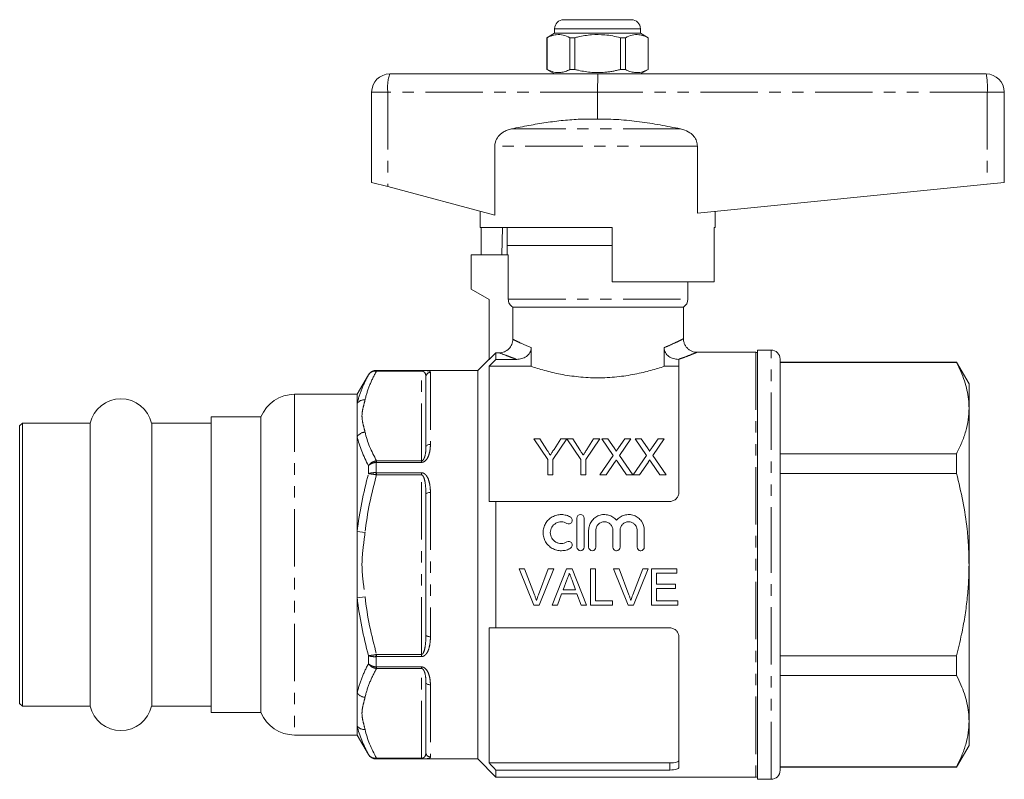
# Model space of a CAD drawing. Units: millimetres. Extents: x 149 to 258, y 87 to 262.
# Drawn here: x 149 to 258, y 178 to 262 of the extents above; entities that cross this region are included whole.
import ezdxf

# ---------------------------------------------------------------- set-up
doc = ezdxf.new("R2010")
doc.units = ezdxf.units.MM
doc.linetypes.add('PHANTOM', pattern=[12.7, 6.35, -1.27, 1.27, -1.27, 1.27, -1.27])

msp = doc.modelspace()

# ---------------------------------------------------------------- linework, layer by layer
at = {"color": 7, "linetype": 'Continuous', "lineweight": 15}
for p, q in [((209.13, 262.35), (212.88, 262.35)), ((212.88, 262.35), (216.63, 262.35)), ((208.13, 260.85), (207.28, 260.36)), ((208.13, 261.35), (208.13, 260.85)), ((217.63, 260.85), (208.13, 260.85)), ((217.63, 260.85), (217.63, 261.35)), ((218.48, 260.36), (217.63, 260.85)), ((207.28, 260.36), (207.28, 256.84)), ((207.29, 260.36), (207.28, 260.36)), ((207.29, 260.36), (207.29, 256.84)), ((210.36, 260.36), (209.82, 260.36)), ((209.82, 256.84), (209.82, 260.36)), ((210.36, 256.84), (210.36, 260.36)), ((215.41, 260.36), (215.41, 256.84)), ((215.95, 260.36), (215.41, 260.36)), ((215.95, 256.84), (215.95, 260.36)), ((218.48, 256.84), (218.48, 260.36)), ((218.48, 260.36), (218.48, 260.36)), ((218.48, 260.36), (218.48, 256.84)), ((189.88, 256.35), (212.93, 256.35)), ((207.28, 256.84), (208.13, 256.35)), ((207.29, 256.84), (207.28, 256.84)), ((210.36, 256.84), (209.82, 256.84)), ((212.93, 256.35), (255.88, 256.35)), ((215.95, 256.84), (215.41, 256.84)), ((217.63, 256.35), (218.48, 256.84)), ((218.48, 256.84), (218.48, 256.84)), ((187.88, 254.35), (187.88, 244.35)), ((212.88, 254.35), (212.88, 251.35)), ((257.88, 254.35), (257.88, 244.35)), ((201.5, 248.34), (201.5, 240.72)), ((223.93, 240.96), (223.93, 248.34)), ((187.88, 244.35), (189.67, 243.88)), ((223.93, 240.96), (256, 244.16)), ((256, 244.16), (257.88, 244.35)), ((189.67, 243.88), (201.5, 240.72)), ((199.88, 241.15), (199.88, 239.35)), ((225.88, 239.35), (225.88, 241.15)), ((214.48, 239.35), (199.88, 239.35)), ((199.98, 236.35), (199.98, 239.35)), ((202.36, 239.35), (202.3, 236.35)), ((202.88, 239.35), (202.88, 237.35)), ((214.48, 239.35), (214.48, 233.35)), ((225.79, 233.35), (225.79, 239.35)), ((225.88, 239.35), (225.79, 239.35)), ((202.88, 237.35), (202.88, 236.35)), ((202.88, 237.35), (214.48, 237.35)), ((198.88, 236.35), (203, 236.35)), ((198.88, 236.35), (198.88, 232.55)), ((203, 231.42), (203, 236.35)), ((225.79, 233.35), (214.48, 233.35)), ((222.88, 231.42), (222.88, 233.35)), ((198.88, 232.55), (200.88, 231.4)), ((200.88, 231.4), (200.88, 224.75)), ((222.38, 230.55), (203.5, 230.55)), ((203.5, 226.99), (203.5, 230.55)), ((222.38, 227.05), (222.38, 230.55)), ((205.52, 224), (205.52, 226.07)), ((220.25, 226.07), (220.25, 224)), ((230.38, 225.55), (223.87, 225.55)), ((232.08, 225.8), (230.58, 225.8)), ((230.58, 202.05), (230.58, 225.8)), ((200.88, 224.8), (199.63, 223.55)), ((201.63, 225.5), (200.88, 224.75)), ((201.63, 225.5), (201.63, 224.77)), ((202, 225.5), (201.63, 225.5)), ((201.63, 224.77), (203.93, 224.77)), ((221.84, 224.77), (221.88, 224.77)), ((221.88, 224.77), (221.88, 210.05)), ((233.08, 202.05), (233.08, 224.8)), ((252.6, 224.45), (233.08, 224.45)), ((253.98, 222.05), (252.6, 224.45)), ((252.6, 224.45), (252.6, 224.42)), ((199.63, 223.55), (188.39, 223.55)), ((199.63, 223.55), (199.63, 180.55)), ((200.88, 224), (200.88, 209.05)), ((200.88, 224), (205.52, 224)), ((220.25, 224), (221.88, 224)), ((252.6, 224.42), (233.08, 224.42)), ((187.53, 223.05), (186.28, 220.9)), ((193.88, 215.04), (193.88, 222.84)), ((253.98, 219.37), (253.98, 222.05)), ((186.28, 220.9), (179.34, 220.9)), ((186.28, 220.9), (186.28, 219.9)), ((186.28, 219.9), (186.28, 216.23)), ((253.98, 202.05), (253.98, 219.37)), ((175.63, 218.4), (170.13, 218.4)), ((170.13, 218.4), (170.13, 185.7)), ((175.63, 218.4), (175.63, 185.7)), ((149.23, 217.7), (148.93, 217.4)), ((148.93, 217.4), (148.93, 186.7)), ((156.73, 217.7), (149.23, 217.7)), ((149.23, 217.7), (149.23, 186.4)), ((156.73, 217.7), (156.73, 186.4)), ((170.13, 217.7), (163.54, 217.7)), ((163.54, 217.7), (163.54, 186.4)), ((186.28, 216.23), (186.28, 205.72)), ((207.37, 213.68), (205.83, 215.99)), ((205.83, 215.99), (206.5, 215.99)), ((206.5, 215.99), (207.27, 214.76)), ((209.47, 215.99), (207.93, 213.68)), ((208.06, 214.81), (208.8, 215.99)), ((208.8, 215.99), (209.47, 215.99)), ((211.01, 213.68), (209.48, 215.99)), ((209.48, 215.99), (210.14, 215.99)), ((210.14, 215.99), (210.91, 214.76)), ((213.11, 215.99), (211.57, 213.68)), ((211.7, 214.81), (212.44, 215.99)), ((212.44, 215.99), (213.11, 215.99)), ((214.61, 214.14), (213.34, 215.99)), ((213.34, 215.99), (214.01, 215.99)), ((214.01, 215.99), (214.71, 214.97)), ((215.18, 214.97), (215.88, 215.99)), ((216.57, 215.99), (215.29, 214.13)), ((215.88, 215.99), (216.57, 215.99)), ((218.3, 214.14), (217.03, 215.99)), ((217.03, 215.99), (217.71, 215.99)), ((217.71, 215.99), (218.4, 214.97)), ((218.87, 214.97), (219.57, 215.99)), ((220.26, 215.99), (218.98, 214.13)), ((219.57, 215.99), (220.26, 215.99)), ((207.37, 211.99), (207.37, 213.68)), ((207.93, 213.68), (207.93, 211.99)), ((211.01, 211.99), (211.01, 213.68)), ((211.57, 213.68), (211.57, 211.99)), ((213.13, 211.99), (214.61, 214.14)), ((215.29, 214.13), (216.77, 211.99)), ((216.82, 211.99), (218.3, 214.14)), ((218.98, 214.13), (220.46, 211.99)), ((233.08, 214.33), (252.6, 214.33)), ((252.6, 214.33), (252.6, 212.14)), ((214.76, 213.36), (213.82, 211.99)), ((216.09, 211.99), (215.12, 213.4)), ((218.46, 213.36), (217.51, 211.99)), ((219.78, 211.99), (218.81, 213.4)), ((207.93, 211.99), (207.37, 211.99)), ((211.57, 211.99), (211.01, 211.99)), ((213.82, 211.99), (213.13, 211.99)), ((216.77, 211.99), (216.09, 211.99)), ((217.51, 211.99), (216.82, 211.99)), ((220.46, 211.99), (219.78, 211.99)), ((252.6, 212.14), (233.08, 212.14)), ((193.88, 194.26), (193.88, 209.85)), ((201.63, 209.05), (201.63, 195.05)), ((201.63, 209.05), (220.88, 209.05)), ((210.59, 203.99), (210.59, 207.19)), ((211.39, 207.19), (211.39, 203.99)), ((186.28, 205.72), (186.28, 198.39)), ((211.89, 203.99), (211.89, 205.86)), ((212.69, 205.86), (212.69, 203.99)), ((214.57, 203.99), (214.57, 205.86)), ((215.37, 205.86), (215.37, 203.99)), ((217.25, 203.99), (217.25, 205.86)), ((218.05, 205.86), (218.05, 203.99)), ((204.81, 201.58), (204.2, 201.58)), ((204.2, 201.58), (205.81, 197.58)), ((205.9, 198.71), (204.81, 201.58)), ((207.42, 201.58), (206.33, 198.71)), ((206.42, 197.58), (208.03, 201.58)), ((208.03, 201.58), (207.42, 201.58)), ((209.43, 201.58), (207.85, 197.58)), ((210.07, 201.58), (209.43, 201.58)), ((211.65, 197.58), (210.07, 201.58)), ((212.64, 201.58), (212.08, 201.58)), ((212.08, 201.58), (212.08, 197.58)), ((212.64, 198.04), (212.64, 201.58)), ((215.26, 201.58), (214.65, 201.58)), ((214.65, 201.58), (216.26, 197.58)), ((216.34, 198.71), (215.26, 201.58)), ((217.87, 201.58), (216.78, 198.71)), ((216.87, 197.58), (218.48, 201.58)), ((218.48, 201.58), (217.87, 201.58)), ((221.66, 201.58), (218.84, 201.58)), ((218.84, 201.58), (218.84, 197.58)), ((221.66, 201.11), (221.66, 201.58)), ((230.58, 178.3), (230.58, 202.05)), ((233.08, 179.3), (233.08, 202.05)), ((253.98, 184.73), (253.98, 202.05)), ((219.4, 199.89), (219.4, 201.11)), ((219.4, 201.11), (221.66, 201.11)), ((209.07, 199.27), (209.48, 200.38)), ((210.05, 200.32), (210.43, 199.27)), ((221.5, 199.89), (219.4, 199.89)), ((219.4, 198.04), (219.4, 199.43)), ((219.4, 199.43), (221.5, 199.43)), ((221.5, 199.43), (221.5, 199.89)), ((186.28, 198.39), (186.28, 187.87)), ((208.45, 197.58), (208.9, 198.81)), ((208.9, 198.81), (210.6, 198.81)), ((210.43, 199.27), (209.07, 199.27)), ((210.6, 198.81), (211.06, 197.58)), ((205.81, 197.58), (206.42, 197.58)), ((207.85, 197.58), (208.45, 197.58)), ((211.06, 197.58), (211.65, 197.58)), ((212.08, 197.58), (214.54, 197.58)), ((214.54, 198.04), (212.64, 198.04)), ((214.54, 197.58), (214.54, 198.04)), ((216.26, 197.58), (216.87, 197.58)), ((218.84, 197.58), (221.76, 197.58)), ((221.76, 198.04), (219.4, 198.04)), ((221.76, 197.58), (221.76, 198.04)), ((200.88, 195.05), (200.88, 180.11)), ((201.63, 195.05), (220.88, 195.05)), ((221.88, 194.05), (221.88, 179.62)), ((233.08, 191.96), (252.6, 191.96)), ((252.6, 191.96), (252.6, 189.78)), ((252.6, 189.78), (233.08, 189.78)), ((193.88, 181.27), (193.88, 189.06)), ((186.28, 187.87), (186.28, 184.21)), ((148.93, 186.7), (149.23, 186.4)), ((149.23, 186.4), (156.73, 186.4)), ((163.54, 186.4), (170.13, 186.4)), ((170.13, 185.7), (175.63, 185.7)), ((186.28, 184.21), (186.28, 183.2)), ((253.98, 182.05), (253.98, 184.73)), ((179.34, 183.2), (186.28, 183.2)), ((186.28, 183.2), (187.53, 181.05)), ((252.6, 179.65), (253.98, 182.05)), ((188.39, 180.55), (199.63, 180.55)), ((199.63, 180.55), (201.63, 178.55)), ((200.88, 180.11), (220.88, 180.11)), ((201.63, 179.33), (201.63, 178.55)), ((201.63, 179.33), (220.88, 179.33)), ((233.08, 179.69), (252.6, 179.69)), ((233.08, 179.65), (252.6, 179.65)), ((252.6, 179.69), (252.6, 179.65)), ((201.63, 178.55), (230.38, 178.55)), ((230.58, 178.3), (232.08, 178.3))]:
    msp.add_line(p, q, dxfattribs=at)
at = {"color": 8, "linetype": 'PHANTOM', "lineweight": 0}
for p, q in [((212.88, 261.35), (208.13, 261.35)), ((217.63, 261.35), (212.88, 261.35)), ((189.67, 254.35), (187.88, 254.35)), ((189.67, 254.35), (189.67, 243.88)), ((212.88, 254.35), (189.67, 254.35)), ((256, 254.35), (212.88, 254.35)), ((256, 254.35), (256, 244.16)), ((257.88, 254.35), (256, 254.35)), ((222.05, 250.28), (203.36, 250.28)), ((223.93, 248.34), (201.5, 248.34)), ((203, 231.42), (222.88, 231.42)), ((230.38, 225.55), (230.38, 178.55)), ((232.08, 202.05), (232.08, 225.8)), ((188.39, 223.55), (188.39, 223.54)), ((188.43, 223.54), (193.38, 223.54)), ((188.43, 223.54), (188.43, 223.48)), ((193.38, 223.48), (188.43, 223.48)), ((193.38, 223.54), (193.38, 223.48)), ((193.38, 213.54), (193.38, 223.48)), ((187.53, 223.05), (187.53, 223.05)), ((194.38, 223.33), (194.38, 215.35)), ((179.34, 220.9), (179.34, 183.2)), ((187.53, 212.1), (187.53, 213)), ((188.39, 213.37), (188.39, 212.23)), ((188.43, 213.37), (188.43, 213.54)), ((188.43, 213.54), (193.38, 213.54)), ((193.38, 213.37), (188.43, 213.37)), ((193.38, 213.37), (193.38, 213.54)), ((188.43, 212.23), (193.38, 212.23)), ((188.43, 212.23), (188.43, 211.99)), ((193.38, 211.99), (188.43, 211.99)), ((193.38, 212.23), (193.38, 211.99)), ((193.38, 192.12), (193.38, 211.99)), ((194.38, 210.03), (194.38, 194.07)), ((187.15, 205.62), (186.28, 205.72)), ((232.08, 178.3), (232.08, 202.05)), ((187.15, 198.49), (186.28, 198.39)), ((187.53, 191.11), (187.53, 192)), ((188.39, 191.88), (188.39, 190.74)), ((188.43, 191.88), (188.43, 192.12)), ((188.43, 192.12), (193.38, 192.12)), ((193.38, 191.88), (188.43, 191.88)), ((193.38, 191.88), (193.38, 192.12)), ((188.43, 190.74), (193.38, 190.74)), ((188.43, 190.74), (188.43, 190.57)), ((193.38, 190.74), (193.38, 190.57)), ((193.38, 190.57), (188.43, 190.57)), ((193.38, 180.63), (193.38, 190.57)), ((194.38, 188.75), (194.38, 180.77)), ((187.53, 181.05), (187.53, 181.06)), ((188.39, 180.56), (188.39, 180.55)), ((188.43, 180.63), (193.38, 180.63)), ((188.43, 180.56), (188.43, 180.63)), ((193.38, 180.56), (188.43, 180.56)), ((193.38, 180.56), (193.38, 180.63)), ((220.88, 179.33), (220.88, 180.11))]:
    msp.add_line(p, q, dxfattribs=at)
at = {"color": 8, "linetype": 'PHANTOM', "lineweight": 0, "flags": 128}
for points in [[(194.38, 215.35), (194.29, 215.35), (194.19, 215.33), (194.11, 215.3), (194.03, 215.26), (193.97, 215.21), (193.92, 215.16), (193.89, 215.1), (193.88, 215.04)], [(194.38, 210.03), (194.29, 210.03), (194.19, 210.02), (194.11, 210), (194.03, 209.98), (193.97, 209.95), (193.92, 209.92), (193.89, 209.88), (193.88, 209.85)], [(194.38, 194.07), (194.29, 194.08), (194.19, 194.09), (194.11, 194.1), (194.03, 194.13), (193.97, 194.16), (193.92, 194.19), (193.89, 194.22), (193.88, 194.26)], [(194.38, 188.75), (194.29, 188.76), (194.19, 188.78), (194.11, 188.8), (194.03, 188.84), (193.97, 188.89), (193.92, 188.94), (193.89, 189), (193.88, 189.06)]]:
    msp.add_lwpolyline(points, dxfattribs=at)
at = {"color": 7, "linetype": 'Continuous', "lineweight": 15}
for centre, radius, start, end in [((209.13, 261.35), 1, 90, 180), ((216.63, 261.35), 1, 0, 90), ((189.88, 254.35), 2, 90, 180), ((255.88, 254.35), 2, 0, 90), ((221.88, 231.42), 1, 300, 0), ((230.38, 224.55), 1, 78.463, 90), ((232.08, 224.8), 1, 0, 90), ((188.39, 222.55), 1, 90, 150), ((160.13, 216.9), 3.5, 13.213, 166.787), ((179.34, 216.9), 4, 90, 157.9757), ((160.13, 187.2), 3.5, 193.213, 346.787), ((179.34, 187.2), 4, 202.0243, 270), ((188.39, 181.55), 1, 210, 270), ((232.08, 179.3), 1, 270, 0), ((230.38, 179.55), 1, 270, 281.537)]:
    msp.add_arc(centre, radius, start, end, dxfattribs=at)
at = {"color": 8, "linetype": 'PHANTOM', "lineweight": 0}
for centre, radius, start, end in [((194.5, 254.85), 4.86, 161.9343, 185.8426), ((247.28, 254.85), 8.74, 356.7309, 9.8949), ((188.45, 223.47), 0.0889, 128.6337, 175.9237), ((194.38, 222.83), 0.497, 89.7062, 179.7031), ((187.06, 219.33), 0.966, 84.8934, 143.888), ((187.2, 215.63), 1.09, 92.4277, 146.5616), ((186.16, 213), 2.26, 9.3012, 13.5456), ((194.87, 211.17), 6.56, 170.6931, 172.7003), ((194.87, 192.94), 6.56, 187.2997, 189.3069), ((186.16, 191.1), 2.26, 346.4544, 350.6988), ((187.2, 188.47), 1.09, 213.4384, 267.5723), ((187.06, 184.78), 0.966, 216.112, 275.1066), ((194.38, 181.27), 0.497, 180.2969, 270.2938), ((188.45, 180.63), 0.0889, 184.0763, 231.3663)]:
    msp.add_arc(centre, radius, start, end, dxfattribs=at)
at = {"color": 7, "linetype": 'Continuous', "lineweight": 15}
msp.add_ellipse((212.93, 254.35), major_axis=(0, 2), ratio=0.024762, start_param=0, end_param=1.570796, dxfattribs=at)
for points, knots in [([(209.82, 260.36), (209.57, 260.47), (209.08, 260.7), (208.39, 260.73), (207.8, 260.6), (207.46, 260.44), (207.29, 260.36)], [0, 0, 0, 0, 0.2947, 0.596246, 0.797057, 1, 1, 1, 1]), ([(210.36, 260.36), (210.49, 260.39), (211.09, 260.54), (212.2, 260.72), (213.49, 260.71), (214.56, 260.57), (215.12, 260.43), (215.41, 260.36)], [0, 0, 0, 0, 0.078937, 0.36507, 0.658208, 0.8285, 1, 1, 1, 1]), ([(215.95, 260.36), (216.2, 260.47), (216.69, 260.7), (217.38, 260.73), (217.97, 260.6), (218.31, 260.44), (218.48, 260.36)], [0, 0, 0, 0, 0.2947, 0.596246, 0.797057, 1, 1, 1, 1]), ([(207.29, 256.84), (207.54, 256.73), (208.03, 256.51), (208.72, 256.47), (209.31, 256.61), (209.65, 256.76), (209.82, 256.84)], [0, 0, 0, 0, 0.2947, 0.596246, 0.797057, 1, 1, 1, 1]), ([(215.41, 256.84), (215.27, 256.81), (214.98, 256.74), (214.56, 256.65), (214.13, 256.58), (213.6, 256.52), (212.96, 256.49), (212.23, 256.51), (211.49, 256.6), (210.87, 256.72), (210.49, 256.81), (210.36, 256.84)], [0, 0, 0, 0, 0.085097, 0.170304, 0.255909, 0.341682, 0.484129, 0.627567, 0.773911, 0.921105, 1, 1, 1, 1]), ([(218.48, 256.84), (218.23, 256.73), (217.74, 256.51), (217.05, 256.47), (216.46, 256.61), (216.12, 256.76), (215.95, 256.84)], [0, 0, 0, 0, 0.2947, 0.596246, 0.797057, 1, 1, 1, 1]), ([(212.88, 251.35), (212.25, 251.36), (210.98, 251.37), (209.08, 251.22), (207.17, 250.98), (205.27, 250.66), (204, 250.4), (203.36, 250.28)], [0, 0, 0, 0, 0.19752, 0.395907, 0.596174, 0.796792, 1, 1, 1, 1]), ([(222.05, 250.28), (221.3, 250.42), (219.8, 250.72), (217.52, 251.08), (215.21, 251.33), (213.66, 251.35), (212.88, 251.35)], [0, 0, 0, 0, 0.248664, 0.497586, 0.748161, 1, 1, 1, 1]), ([(203.36, 250.28), (203.2, 250.24), (202.87, 250.15), (202.35, 249.89), (201.86, 249.46), (201.55, 248.89), (201.51, 248.5), (201.5, 248.34)], [0, 0, 0, 0, 0.172622, 0.35084, 0.594172, 0.839018, 1, 1, 1, 1]), ([(223.93, 248.34), (223.91, 248.54), (223.87, 248.92), (223.56, 249.45), (223.05, 249.92), (222.51, 250.17), (222.14, 250.26), (222.05, 250.28)], [0, 0, 0, 0, 0.1990432, 0.3976722, 0.6078702, 0.9078472, 1, 1, 1, 1]), ([(203.5, 230.55), (203.43, 230.6), (203.36, 230.65), (203.23, 230.77), (203.18, 230.84), (203.09, 230.99), (203.05, 231.08), (203.01, 231.24), (203, 231.33), (203, 231.42)], [0, 0, 0, 0, 0.25, 0.25, 0.5, 0.5, 0.75, 0.75, 1, 1, 1, 1]), ([(202, 225.5), (202.2, 225.5), (202.39, 225.54), (202.66, 225.65), (202.75, 225.7), (202.91, 225.81), (202.99, 225.87), (203.2, 226.07), (203.31, 226.24), (203.46, 226.6), (203.5, 226.79), (203.5, 226.99)], [0, 0, 0, 0, 0.25, 0.25, 0.375, 0.375, 0.5, 0.5, 0.75, 0.75, 1, 1, 1, 1]), ([(223.87, 225.56), (223.85, 225.56), (223.71, 225.55), (223.46, 225.6), (223.15, 225.73), (222.87, 225.93), (222.63, 226.2), (222.46, 226.53), (222.39, 226.82), (222.39, 227), (222.39, 227.05)], [0, 0, 0, 0, 0.034768, 0.179015, 0.315342, 0.464123, 0.619695, 0.777604, 0.93514, 1, 1, 1, 1]), ([(205.52, 226.07), (205.52, 225.97), (205.51, 225.88), (205.46, 225.69), (205.43, 225.6), (205.34, 225.43), (205.28, 225.36), (205.15, 225.21), (205.08, 225.15), (204.85, 224.98), (204.67, 224.9), (204.31, 224.8), (204.12, 224.77), (203.93, 224.77)], [0, 0, 0, 0, 0.125, 0.125, 0.25, 0.25, 0.375, 0.375, 0.5, 0.5, 0.75, 0.75, 1, 1, 1, 1]), ([(221.84, 224.77), (221.65, 224.77), (221.46, 224.8), (221.1, 224.9), (220.92, 224.98), (220.61, 225.2), (220.48, 225.35), (220.34, 225.6), (220.31, 225.69), (220.26, 225.87), (220.25, 225.97), (220.25, 226.07)], [0, 0, 0, 0, 0.25, 0.25, 0.5, 0.5, 0.75, 0.75, 0.875, 0.875, 1, 1, 1, 1]), ([(220.25, 224), (219.81, 223.85), (219.31, 223.69), (218.5, 223.47), (218.21, 223.4), (217.62, 223.26), (217.31, 223.19), (216.36, 223.01), (215.7, 222.9), (214.66, 222.8), (214.31, 222.77), (213.6, 222.73), (213.25, 222.72), (212.54, 222.72), (212.19, 222.73), (211.48, 222.77), (211.12, 222.8), (210.44, 222.87), (210.1, 222.91), (209.43, 223.01), (209.11, 223.06), (208.15, 223.25), (207.56, 223.39), (206.74, 223.62), (206.48, 223.69), (205.98, 223.85), (205.74, 223.92), (205.52, 224)], [0, 0, 0, 0, 0.125, 0.125, 0.1875, 0.1875, 0.25, 0.25, 0.375, 0.375, 0.4375, 0.4375, 0.5, 0.5, 0.5625, 0.5625, 0.625, 0.625, 0.6875, 0.6875, 0.75, 0.75, 0.875, 0.875, 0.9375, 0.9375, 1, 1, 1, 1]), ([(253.98, 219.37), (253.97, 219.7), (253.95, 220.37), (253.77, 221.38), (253.48, 222.4), (253.1, 223.41), (252.77, 224.08), (252.6, 224.42)], [0, 0, 0, 0, 0.193008, 0.393398, 0.5944, 0.79699, 1, 1, 1, 1]), ([(252.6, 214.33), (252.8, 214.74), (253.2, 215.56), (253.64, 216.81), (253.93, 218.09), (253.97, 218.94), (253.98, 219.37)], [0, 0, 0, 0, 0.247702, 0.496142, 0.747442, 1, 1, 1, 1]), ([(207.27, 214.76), (207.33, 214.68), (207.38, 214.59), (207.44, 214.5), (207.47, 214.45), (207.51, 214.39), (207.54, 214.34), (207.58, 214.28), (207.62, 214.23), (207.65, 214.17)], [0, 0, 0, 0, 0.0003526716, 0.0003526716, 0.0003526716, 0.0005787802, 0.0005787802, 0.0005787802, 0.0008049023, 0.0008049023, 0.0008049023, 0.0008049023]), ([(207.65, 214.17), (207.71, 214.26), (207.77, 214.36), (207.83, 214.45), (207.87, 214.51), (207.91, 214.57), (207.94, 214.63), (207.98, 214.69), (208.02, 214.75), (208.06, 214.81)], [0, 0, 0, 0, 0.0003796842, 0.0003796842, 0.0003796842, 0.000623387, 0.000623387, 0.000623387, 0.0008671104, 0.0008671104, 0.0008671104, 0.0008671104]), ([(210.91, 214.76), (210.97, 214.68), (211.02, 214.59), (211.08, 214.5), (211.11, 214.45), (211.15, 214.39), (211.19, 214.34), (211.22, 214.28), (211.26, 214.23), (211.29, 214.17)], [0, 0, 0, 0, 0.0003526716, 0.0003526716, 0.0003526716, 0.0005787802, 0.0005787802, 0.0005787802, 0.0008049023, 0.0008049023, 0.0008049023, 0.0008049023]), ([(211.29, 214.17), (211.35, 214.26), (211.41, 214.36), (211.47, 214.45), (211.51, 214.51), (211.55, 214.57), (211.59, 214.63), (211.62, 214.69), (211.66, 214.75), (211.7, 214.81)], [0, 0, 0, 0, 0.0003796842, 0.0003796842, 0.0003796842, 0.000623387, 0.000623387, 0.000623387, 0.0008671104, 0.0008671104, 0.0008671104, 0.0008671104]), ([(214.71, 214.97), (214.75, 214.91), (214.8, 214.85), (214.85, 214.76), (214.87, 214.73), (214.9, 214.66), (214.92, 214.63), (214.92, 214.59)], [0, 0, 0, 0, 0.5, 0.5, 0.75, 0.75, 1, 1, 1, 1]), ([(214.92, 214.59), (214.96, 214.65), (215, 214.7), (215.03, 214.76), (215.06, 214.8), (215.08, 214.83), (215.11, 214.87), (215.13, 214.9), (215.16, 214.94), (215.18, 214.97)], [0, 0, 0, 0, 0.0002308158, 0.0002308158, 0.0002308158, 0.0003795837, 0.0003795837, 0.0003795837, 0.0005283552, 0.0005283552, 0.0005283552, 0.0005283552]), ([(218.4, 214.97), (218.45, 214.91), (218.49, 214.85), (218.54, 214.76), (218.56, 214.73), (218.6, 214.66), (218.61, 214.63), (218.61, 214.59)], [0, 0, 0, 0, 0.5, 0.5, 0.75, 0.75, 1, 1, 1, 1]), ([(218.61, 214.59), (218.65, 214.65), (218.69, 214.7), (218.73, 214.76), (218.75, 214.8), (218.78, 214.83), (218.8, 214.87), (218.82, 214.9), (218.85, 214.94), (218.87, 214.97)], [0, 0, 0, 0, 0.0002308158, 0.0002308158, 0.0002308158, 0.0003795837, 0.0003795837, 0.0003795837, 0.0005283552, 0.0005283552, 0.0005283552, 0.0005283552]), ([(214.95, 213.64), (214.92, 213.59), (214.89, 213.55), (214.86, 213.5), (214.84, 213.48), (214.83, 213.46), (214.81, 213.43), (214.8, 213.41), (214.78, 213.39), (214.76, 213.36)], [0, 0, 0, 0, 0.0001848054, 0.0001848054, 0.0001848054, 0.0002772124, 0.0002772124, 0.0002772124, 0.00036962, 0.00036962, 0.00036962, 0.00036962]), ([(215.12, 213.4), (215.1, 213.42), (215.09, 213.44), (215.08, 213.46), (215.06, 213.49), (215.03, 213.52), (215.01, 213.55), (214.99, 213.58), (214.97, 213.61), (214.95, 213.64)], [0, 0, 0, 0, 0.0000801966, 0.0000801966, 0.0000801966, 0.0002004949, 0.0002004949, 0.0002004949, 0.0003207969, 0.0003207969, 0.0003207969, 0.0003207969]), ([(218.65, 213.64), (218.61, 213.59), (218.58, 213.55), (218.55, 213.5), (218.53, 213.48), (218.52, 213.46), (218.5, 213.43), (218.49, 213.41), (218.47, 213.39), (218.46, 213.36)], [0, 0, 0, 0, 0.0001848054, 0.0001848054, 0.0001848054, 0.0002772124, 0.0002772124, 0.0002772124, 0.00036962, 0.00036962, 0.00036962, 0.00036962]), ([(218.81, 213.4), (218.8, 213.42), (218.78, 213.44), (218.77, 213.46), (218.75, 213.49), (218.73, 213.52), (218.71, 213.55), (218.69, 213.58), (218.67, 213.61), (218.65, 213.64)], [0, 0, 0, 0, 0.0000801966, 0.0000801966, 0.0000801966, 0.0002004949, 0.0002004949, 0.0002004949, 0.0003207969, 0.0003207969, 0.0003207969, 0.0003207969]), ([(253.98, 202.05), (253.97, 202.7), (253.95, 204.01), (253.75, 206.35), (253.34, 209.08), (252.85, 211.12), (252.6, 212.14)], [0, 0, 0, 0, 0.191374, 0.383339, 0.690817, 1, 1, 1, 1]), ([(221.88, 210.05), (221.88, 209.92), (221.86, 209.8), (221.76, 209.56), (221.69, 209.45), (221.51, 209.26), (221.4, 209.19), (221.15, 209.08), (221.02, 209.05), (220.88, 209.05)], [0, 0, 0, 0, 0.25, 0.25, 0.5, 0.5, 0.75, 0.75, 1, 1, 1, 1]), ([(209.89, 203.89), (209.74, 203.79), (209.58, 203.72), (209.24, 203.62), (209.06, 203.6), (208.71, 203.59), (208.53, 203.61), (208.19, 203.7), (208.02, 203.77), (207.71, 203.94), (207.57, 204.05), (207.32, 204.3), (207.21, 204.44), (207.03, 204.75), (206.96, 204.91), (206.87, 205.25), (206.85, 205.43), (206.85, 205.78), (206.88, 205.96), (206.97, 206.29), (207.04, 206.45), (207.22, 206.76), (207.32, 206.9), (207.57, 207.14), (207.72, 207.25), (208.02, 207.42), (208.19, 207.49), (208.53, 207.58), (208.71, 207.6), (209.07, 207.59), (209.24, 207.56), (209.58, 207.47), (209.74, 207.39), (209.89, 207.3)], [0, 0, 0, 0, 0.0625, 0.0625, 0.125, 0.125, 0.1875, 0.1875, 0.25, 0.25, 0.3125, 0.3125, 0.375, 0.375, 0.4375, 0.4375, 0.5, 0.5, 0.5625, 0.5625, 0.625, 0.625, 0.6875, 0.6875, 0.75, 0.75, 0.8125, 0.8125, 0.875, 0.875, 0.9375, 0.9375, 1, 1, 1, 1]), ([(209.89, 207.3), (209.98, 207.25), (210.05, 207.16), (210.1, 206.95), (210.08, 206.84), (209.98, 206.67), (209.89, 206.6), (209.68, 206.55), (209.57, 206.56), (209.48, 206.62)], [0, 0, 0, 0, 0.25, 0.25, 0.5, 0.5, 0.75, 0.75, 1, 1, 1, 1]), ([(210.59, 207.19), (210.59, 207.3), (210.64, 207.4), (210.78, 207.55), (210.89, 207.59), (211.1, 207.59), (211.21, 207.55), (211.35, 207.4), (211.39, 207.3), (211.39, 207.19)], [0, 0, 0, 0, 0.25, 0.25, 0.5, 0.5, 0.75, 0.75, 1, 1, 1, 1]), ([(211.89, 205.86), (211.89, 206.03), (211.92, 206.21), (212.03, 206.54), (212.11, 206.7), (212.31, 206.99), (212.43, 207.12), (212.71, 207.34), (212.87, 207.43), (213.2, 207.55), (213.38, 207.59), (213.74, 207.6), (213.92, 207.58), (214.26, 207.49), (214.43, 207.41), (214.73, 207.22), (214.86, 207.1), (214.97, 206.96)], [0, 0, 0, 0, 0.125, 0.125, 0.25, 0.25, 0.375, 0.375, 0.5, 0.5, 0.625, 0.625, 0.75, 0.75, 0.875, 0.875, 1, 1, 1, 1]), ([(214.97, 206.96), (215.09, 207.1), (215.22, 207.22), (215.52, 207.41), (215.68, 207.49), (216.03, 207.58), (216.2, 207.6), (216.56, 207.59), (216.74, 207.55), (217.08, 207.43), (217.23, 207.34), (217.51, 207.12), (217.64, 207), (217.94, 206.56), (218.05, 206.21), (218.05, 205.86)], [0, 0, 0, 0, 0.125, 0.125, 0.25, 0.25, 0.375, 0.375, 0.5, 0.5, 0.625, 0.625, 0.75, 0.75, 1, 1, 1, 1]), ([(209.48, 206.62), (209.39, 206.67), (209.29, 206.72), (209.09, 206.78), (208.98, 206.79), (208.66, 206.8), (208.45, 206.74), (208.08, 206.53), (207.92, 206.38), (207.71, 206.02), (207.65, 205.81), (207.65, 205.39), (207.71, 205.18), (207.92, 204.81), (208.08, 204.66), (208.35, 204.5), (208.45, 204.46), (208.66, 204.41), (208.76, 204.39), (208.98, 204.4), (209.08, 204.41), (209.29, 204.47), (209.39, 204.51), (209.48, 204.57)], [0, 0, 0, 0, 0.0625, 0.0625, 0.125, 0.125, 0.25, 0.25, 0.375, 0.375, 0.5, 0.5, 0.625, 0.625, 0.75, 0.75, 0.8125, 0.8125, 0.875, 0.875, 0.9375, 0.9375, 1, 1, 1, 1]), ([(214.57, 205.86), (214.57, 205.98), (214.55, 206.1), (214.46, 206.33), (214.39, 206.43), (214.21, 206.6), (214.11, 206.67), (213.88, 206.77), (213.76, 206.79), (213.51, 206.79), (213.39, 206.77), (213.16, 206.67), (213.05, 206.61), (212.88, 206.43), (212.81, 206.33), (212.72, 206.1), (212.69, 205.98), (212.69, 205.86)], [0, 0, 0, 0, 0.125, 0.125, 0.25, 0.25, 0.375, 0.375, 0.5, 0.5, 0.625, 0.625, 0.75, 0.75, 0.875, 0.875, 1, 1, 1, 1]), ([(217.25, 205.86), (217.25, 205.98), (217.23, 206.1), (217.13, 206.33), (217.06, 206.43), (216.89, 206.6), (216.79, 206.67), (216.56, 206.77), (216.44, 206.79), (216.19, 206.79), (216.06, 206.77), (215.84, 206.67), (215.73, 206.61), (215.56, 206.43), (215.49, 206.33), (215.4, 206.1), (215.37, 205.98), (215.37, 205.86)], [0, 0, 0, 0, 0.125, 0.125, 0.25, 0.25, 0.375, 0.375, 0.5, 0.5, 0.625, 0.625, 0.75, 0.75, 0.875, 0.875, 1, 1, 1, 1]), ([(209.48, 204.57), (209.57, 204.62), (209.68, 204.64), (209.88, 204.59), (209.97, 204.53), (210.08, 204.35), (210.1, 204.24), (210.05, 204.03), (209.98, 203.94), (209.89, 203.89)], [0, 0, 0, 0, 0.25, 0.25, 0.5, 0.5, 0.75, 0.75, 1, 1, 1, 1]), ([(211.39, 203.99), (211.39, 203.89), (211.35, 203.79), (211.2, 203.64), (211.1, 203.59), (210.89, 203.59), (210.79, 203.64), (210.64, 203.79), (210.59, 203.89), (210.59, 203.99)], [0, 0, 0, 0, 0.25, 0.25, 0.5, 0.5, 0.75, 0.75, 1, 1, 1, 1]), ([(212.69, 203.99), (212.69, 203.89), (212.65, 203.79), (212.5, 203.64), (212.4, 203.59), (212.19, 203.59), (212.09, 203.64), (211.94, 203.79), (211.89, 203.89), (211.89, 203.99)], [0, 0, 0, 0, 0.25, 0.25, 0.5, 0.5, 0.75, 0.75, 1, 1, 1, 1]), ([(215.37, 203.99), (215.37, 203.89), (215.33, 203.79), (215.18, 203.64), (215.08, 203.59), (214.87, 203.59), (214.76, 203.64), (214.62, 203.79), (214.57, 203.89), (214.57, 203.99)], [0, 0, 0, 0, 0.25, 0.25, 0.5, 0.5, 0.75, 0.75, 1, 1, 1, 1]), ([(218.05, 203.99), (218.05, 203.89), (218.01, 203.79), (217.86, 203.64), (217.76, 203.59), (217.55, 203.59), (217.44, 203.64), (217.29, 203.79), (217.25, 203.89), (217.25, 203.99)], [0, 0, 0, 0, 0.25, 0.25, 0.5, 0.5, 0.75, 0.75, 1, 1, 1, 1]), ([(252.6, 191.96), (252.79, 192.76), (253.14, 194.18), (253.52, 196.25), (253.78, 198.17), (253.95, 200.1), (253.97, 201.4), (253.98, 202.05)], [0, 0, 0, 0, 0.240515, 0.429215, 0.618325, 0.808878, 1, 1, 1, 1]), ([(209.48, 200.38), (209.51, 200.44), (209.54, 200.49), (209.56, 200.55), (209.59, 200.61), (209.62, 200.68), (209.64, 200.74), (209.66, 200.8), (209.68, 200.86), (209.7, 200.92), (209.72, 200.99), (209.74, 201.05), (209.75, 201.11)], [0, 0, 0, 0, 0.0001973709, 0.0001973709, 0.0001973709, 0.0003949091, 0.0003949091, 0.0003949091, 0.0005919007, 0.0005919007, 0.0005919007, 0.0007898092, 0.0007898092, 0.0007898092, 0.0007898092]), ([(209.75, 201.11), (209.78, 201.05), (209.8, 200.98), (209.83, 200.92), (209.86, 200.82), (209.9, 200.72), (209.94, 200.62), (209.97, 200.52), (210.01, 200.42), (210.05, 200.32)], [0, 0, 0, 0, 0.0002118315, 0.0002118315, 0.0002118315, 0.0005296168, 0.0005296168, 0.0005296168, 0.0008474474, 0.0008474474, 0.0008474474, 0.0008474474]), ([(206.12, 198.07), (206.08, 198.18), (206.05, 198.28), (206.01, 198.39), (206, 198.45), (205.98, 198.5), (205.96, 198.55), (205.94, 198.61), (205.92, 198.66), (205.9, 198.71)], [0, 0, 0, 0, 0.0003440969, 0.0003440969, 0.0003440969, 0.0005163861, 0.0005163861, 0.0005163861, 0.0006887318, 0.0006887318, 0.0006887318, 0.0006887318]), ([(206.33, 198.71), (206.31, 198.66), (206.29, 198.61), (206.27, 198.55), (206.24, 198.47), (206.22, 198.39), (206.19, 198.31), (206.17, 198.23), (206.14, 198.15), (206.12, 198.07)], [0, 0, 0, 0, 0.000171866, 0.000171866, 0.000171866, 0.0004298435, 0.0004298435, 0.0004298435, 0.000688094, 0.000688094, 0.000688094, 0.000688094]), ([(216.56, 198.07), (216.53, 198.18), (216.5, 198.28), (216.46, 198.39), (216.44, 198.45), (216.42, 198.5), (216.4, 198.55), (216.38, 198.61), (216.36, 198.66), (216.34, 198.71)], [0, 0, 0, 0, 0.0003440969, 0.0003440969, 0.0003440969, 0.0005163861, 0.0005163861, 0.0005163861, 0.0006887318, 0.0006887318, 0.0006887318, 0.0006887318]), ([(216.78, 198.71), (216.76, 198.66), (216.74, 198.61), (216.72, 198.55), (216.69, 198.47), (216.66, 198.39), (216.64, 198.31), (216.61, 198.23), (216.59, 198.15), (216.56, 198.07)], [0, 0, 0, 0, 0.000171866, 0.000171866, 0.000171866, 0.0004298435, 0.0004298435, 0.0004298435, 0.000688094, 0.000688094, 0.000688094, 0.000688094]), ([(220.88, 195.05), (221.02, 195.05), (221.15, 195.02), (221.4, 194.92), (221.51, 194.84), (221.69, 194.66), (221.76, 194.54), (221.86, 194.31), (221.88, 194.18), (221.88, 194.05)], [0, 0, 0, 0, 0.25, 0.25, 0.5, 0.5, 0.75, 0.75, 1, 1, 1, 1]), ([(253.98, 184.73), (253.97, 185.06), (253.95, 185.73), (253.77, 186.74), (253.48, 187.76), (253.1, 188.77), (252.77, 189.44), (252.6, 189.78)], [0, 0, 0, 0, 0.193008, 0.393398, 0.5944, 0.79699, 1, 1, 1, 1]), ([(252.6, 179.69), (252.8, 180.1), (253.2, 180.92), (253.64, 182.17), (253.93, 183.44), (253.97, 184.3), (253.98, 184.73)], [0, 0, 0, 0, 0.247702, 0.496142, 0.747442, 1, 1, 1, 1]), ([(220.88, 180.11), (221.02, 180.11), (221.15, 180.12), (221.4, 180.14), (221.51, 180.17), (221.69, 180.22), (221.76, 180.25), (221.86, 180.32), (221.88, 180.36), (221.88, 180.41)], [0, 0, 0, 0, 0.25, 0.25, 0.5, 0.5, 0.75, 0.75, 1, 1, 1, 1]), ([(221.88, 179.62), (221.88, 179.58), (221.86, 179.54), (221.76, 179.47), (221.69, 179.44), (221.42, 179.36), (221.15, 179.33), (220.88, 179.33)], [0, 0, 0, 0, 0.25, 0.25, 0.5, 0.5, 1, 1, 1, 1])]:
    msp.add_open_spline(points, degree=3, knots=knots, dxfattribs=at)
at = {"color": 8, "linetype": 'PHANTOM', "lineweight": 0}
for points, knots in [([(203.5, 226.99), (203.57, 226.96), (203.66, 226.91), (203.9, 226.79), (204.05, 226.72), (204.57, 226.48), (205, 226.28), (205.52, 226.07)], [0, 0, 0, 0, 0.25, 0.25, 0.5, 0.5, 1, 1, 1, 1]), ([(220.25, 226.07), (220.28, 226.08), (220.64, 226.23), (221.27, 226.51), (221.92, 226.82), (222.32, 227.02), (222.35, 227.04), (222.37, 227.05)], [0, 0, 0, 0, 0.0201613, 0.2732542, 0.5343338, 0.7748607, 1, 1, 1, 1]), ([(223.87, 225.55), (223.85, 225.54), (223.81, 225.52), (223.38, 225.35), (222.73, 225.09), (222.14, 224.88), (221.84, 224.77)], [0, 0, 0, 0, 0.2383853, 0.51333, 0.7536176, 1, 1, 1, 1]), ([(203.93, 224.77), (203.68, 224.86), (203.45, 224.94), (203.04, 225.1), (202.85, 225.17), (202.36, 225.36), (202.13, 225.45), (202, 225.5)], [0, 0, 0, 0, 0.25, 0.25, 0.5, 0.5, 1, 1, 1, 1]), ([(188.43, 223.48), (188.13, 222.95), (187.87, 222.42), (187.44, 221.36), (187.27, 220.83), (187.15, 220.29)], [0, 0, 0, 0, 0.5, 0.5, 1, 1, 1, 1]), ([(188.39, 223.54), (188.3, 223.54), (188.22, 223.53), (188.05, 223.49), (187.97, 223.45), (187.74, 223.32), (187.61, 223.2), (187.53, 223.05)], [0, 0, 0, 0, 0.25, 0.25, 0.5, 0.5, 1, 1, 1, 1]), ([(188.36, 223.48), (188.27, 223.48), (188.19, 223.48), (188.02, 223.44), (187.94, 223.41), (187.73, 223.3), (187.61, 223.18), (187.53, 223.05)], [0, 0, 0, 0, 0.25, 0.25, 0.5, 0.5, 1, 1, 1, 1]), ([(194.38, 223.33), (194.38, 223.37), (194.37, 223.4), (194.32, 223.45), (194.28, 223.47), (194.16, 223.5), (194.08, 223.52), (193.88, 223.53), (193.81, 223.54), (193.62, 223.54), (193.5, 223.54), (193.38, 223.54)], [0, 0, 0, 0, 0.25, 0.25, 0.5, 0.5, 0.75, 0.75, 0.875, 0.875, 1, 1, 1, 1]), ([(193.38, 223.48), (193.43, 223.48), (193.48, 223.47), (193.55, 223.45), (193.57, 223.44), (193.64, 223.4), (193.68, 223.38), (193.76, 223.3), (193.79, 223.25), (193.87, 223.08), (193.88, 222.96), (193.88, 222.84)], [0, 0, 0, 0, 0.0625, 0.0625, 0.125, 0.125, 0.25, 0.25, 0.5, 0.5, 1, 1, 1, 1]), ([(186.28, 219.9), (186.4, 220.43), (186.57, 220.96), (186.99, 222.01), (187.24, 222.53), (187.53, 223.05)], [0, 0, 0, 0, 0.5, 0.5, 1, 1, 1, 1]), ([(187.15, 220.29), (187.08, 219.99), (187, 219.7), (186.86, 219.1), (186.81, 218.81), (186.81, 218.21), (186.86, 217.91), (187, 217.32), (187.08, 217.02), (187.15, 216.72)], [0, 0, 0, 0, 0.25, 0.25, 0.5, 0.5, 0.75, 0.75, 1, 1, 1, 1]), ([(193.38, 213.37), (193.5, 213.37), (193.62, 213.41), (193.81, 213.53), (193.88, 213.61), (194.01, 213.77), (194.07, 213.86), (194.15, 214.04), (194.19, 214.14), (194.28, 214.42), (194.32, 214.61), (194.37, 214.98), (194.38, 215.17), (194.38, 215.35)], [0, 0, 0, 0, 0.125, 0.125, 0.25, 0.25, 0.375, 0.375, 0.5, 0.5, 0.75, 0.75, 1, 1, 1, 1]), ([(193.88, 215.04), (193.88, 214.78), (193.87, 214.52), (193.79, 214.12), (193.76, 213.99), (193.68, 213.79), (193.64, 213.73), (193.57, 213.64), (193.55, 213.61), (193.48, 213.56), (193.43, 213.54), (193.38, 213.54)], [0, 0, 0, 0, 0.5, 0.5, 0.75, 0.75, 0.875, 0.875, 0.9375, 0.9375, 1, 1, 1, 1]), ([(188.36, 213.53), (188.27, 213.52), (188.19, 213.49), (188.02, 213.43), (187.94, 213.39), (187.73, 213.25), (187.61, 213.13), (187.53, 213)], [0, 0, 0, 0, 0.25, 0.25, 0.5, 0.5, 1, 1, 1, 1]), ([(188.39, 213.37), (188.3, 213.36), (188.22, 213.35), (188.05, 213.31), (187.97, 213.28), (187.74, 213.18), (187.61, 213.1), (187.53, 213)], [0, 0, 0, 0, 0.25, 0.25, 0.5, 0.5, 1, 1, 1, 1]), ([(188.39, 212.23), (188.3, 212.23), (188.22, 212.24), (188.05, 212.23), (187.97, 212.22), (187.74, 212.19), (187.61, 212.15), (187.53, 212.1)], [0, 0, 0, 0, 0.25, 0.25, 0.5, 0.5, 1, 1, 1, 1]), ([(188.36, 212), (188.27, 212.02), (188.19, 212.03), (188.02, 212.06), (187.94, 212.07), (187.73, 212.1), (187.61, 212.11), (187.53, 212.1)], [0, 0, 0, 0, 0.25, 0.25, 0.5, 0.5, 1, 1, 1, 1]), ([(194.38, 210.03), (194.38, 210.25), (194.37, 210.47), (194.32, 210.89), (194.28, 211.1), (194.16, 211.51), (194.08, 211.71), (193.88, 211.98), (193.81, 212.06), (193.62, 212.18), (193.5, 212.23), (193.38, 212.23)], [0, 0, 0, 0, 0.25, 0.25, 0.5, 0.5, 0.75, 0.75, 0.875, 0.875, 1, 1, 1, 1]), ([(193.38, 211.99), (193.43, 211.99), (193.48, 211.96), (193.55, 211.89), (193.57, 211.85), (193.64, 211.73), (193.68, 211.64), (193.76, 211.36), (193.79, 211.18), (193.87, 210.61), (193.88, 210.23), (193.88, 209.85)], [0, 0, 0, 0, 0.0625, 0.0625, 0.125, 0.125, 0.25, 0.25, 0.5, 0.5, 1, 1, 1, 1]), ([(187.15, 205.62), (187.08, 205.03), (187, 204.43), (186.86, 203.25), (186.81, 202.65), (186.81, 201.46), (186.86, 200.87), (187, 199.68), (187.08, 199.08), (187.15, 198.49)], [0, 0, 0, 0, 0.25, 0.25, 0.5, 0.5, 0.75, 0.75, 1, 1, 1, 1]), ([(193.88, 194.26), (193.88, 193.88), (193.87, 193.49), (193.79, 192.93), (193.76, 192.74), (193.68, 192.47), (193.64, 192.38), (193.57, 192.25), (193.55, 192.21), (193.48, 192.14), (193.43, 192.12), (193.38, 192.12)], [0, 0, 0, 0, 0.5, 0.5, 0.75, 0.75, 0.875, 0.875, 0.9375, 0.9375, 1, 1, 1, 1]), ([(193.38, 191.88), (193.5, 191.88), (193.62, 191.92), (193.81, 192.05), (193.88, 192.13), (194.01, 192.3), (194.07, 192.4), (194.15, 192.59), (194.19, 192.69), (194.28, 193), (194.32, 193.21), (194.37, 193.64), (194.38, 193.85), (194.38, 194.07)], [0, 0, 0, 0, 0.125, 0.125, 0.25, 0.25, 0.375, 0.375, 0.5, 0.5, 0.75, 0.75, 1, 1, 1, 1]), ([(188.36, 192.1), (188.27, 192.09), (188.19, 192.07), (188.02, 192.04), (187.94, 192.03), (187.73, 192.01), (187.61, 192), (187.53, 192)], [0, 0, 0, 0, 0.25, 0.25, 0.5, 0.5, 1, 1, 1, 1]), ([(188.39, 191.88), (188.3, 191.87), (188.22, 191.87), (188.05, 191.87), (187.97, 191.88), (187.74, 191.91), (187.61, 191.95), (187.53, 192)], [0, 0, 0, 0, 0.25, 0.25, 0.5, 0.5, 1, 1, 1, 1]), ([(186.28, 187.87), (186.4, 188.41), (186.57, 188.95), (186.99, 190.03), (187.24, 190.57), (187.53, 191.11)], [0, 0, 0, 0, 0.5, 0.5, 1, 1, 1, 1]), ([(188.39, 190.74), (188.3, 190.74), (188.22, 190.76), (188.05, 190.8), (187.97, 190.82), (187.74, 190.92), (187.61, 191.01), (187.53, 191.11)], [0, 0, 0, 0, 0.25, 0.25, 0.5, 0.5, 1, 1, 1, 1]), ([(188.36, 190.57), (188.27, 190.59), (188.19, 190.61), (188.02, 190.67), (187.94, 190.71), (187.73, 190.85), (187.61, 190.98), (187.53, 191.11)], [0, 0, 0, 0, 0.25, 0.25, 0.5, 0.5, 1, 1, 1, 1]), ([(194.38, 188.75), (194.38, 188.94), (194.37, 189.12), (194.32, 189.5), (194.28, 189.69), (194.16, 190.06), (194.08, 190.25), (193.88, 190.5), (193.81, 190.57), (193.62, 190.7), (193.5, 190.74), (193.38, 190.74)], [0, 0, 0, 0, 0.25, 0.25, 0.5, 0.5, 0.75, 0.75, 0.875, 0.875, 1, 1, 1, 1]), ([(188.43, 190.57), (188.13, 190.04), (187.87, 189.51), (187.44, 188.45), (187.27, 187.92), (187.15, 187.38)], [0, 0, 0, 0, 0.5, 0.5, 1, 1, 1, 1]), ([(193.38, 190.57), (193.43, 190.57), (193.48, 190.55), (193.55, 190.5), (193.57, 190.47), (193.64, 190.38), (193.68, 190.31), (193.76, 190.11), (193.79, 189.98), (193.87, 189.58), (193.88, 189.32), (193.88, 189.06)], [0, 0, 0, 0, 0.0625, 0.0625, 0.125, 0.125, 0.25, 0.25, 0.5, 0.5, 1, 1, 1, 1]), ([(187.15, 187.38), (187.08, 187.08), (187, 186.79), (186.86, 186.19), (186.81, 185.9), (186.81, 185.3), (186.86, 185.01), (187, 184.41), (187.08, 184.11), (187.15, 183.81)], [0, 0, 0, 0, 0.25, 0.25, 0.5, 0.5, 0.75, 0.75, 1, 1, 1, 1]), ([(188.36, 180.63), (188.27, 180.62), (188.19, 180.63), (188.02, 180.67), (187.94, 180.69), (187.73, 180.81), (187.61, 180.92), (187.53, 181.06)], [0, 0, 0, 0, 0.25, 0.25, 0.5, 0.5, 1, 1, 1, 1]), ([(188.39, 180.56), (188.3, 180.56), (188.22, 180.57), (188.05, 180.62), (187.97, 180.65), (187.74, 180.78), (187.61, 180.91), (187.53, 181.06)], [0, 0, 0, 0, 0.25, 0.25, 0.5, 0.5, 1, 1, 1, 1]), ([(193.88, 181.27), (193.88, 181.14), (193.87, 181.02), (193.79, 180.86), (193.76, 180.8), (193.68, 180.73), (193.64, 180.7), (193.57, 180.67), (193.55, 180.66), (193.48, 180.64), (193.43, 180.63), (193.38, 180.63)], [0, 0, 0, 0, 0.5, 0.5, 0.75, 0.75, 0.875, 0.875, 0.9375, 0.9375, 1, 1, 1, 1]), ([(193.38, 180.56), (193.5, 180.56), (193.62, 180.56), (193.81, 180.57), (193.88, 180.57), (194.01, 180.58), (194.07, 180.59), (194.15, 180.6), (194.19, 180.61), (194.28, 180.64), (194.32, 180.66), (194.37, 180.71), (194.38, 180.74), (194.38, 180.77)], [0, 0, 0, 0, 0.125, 0.125, 0.25, 0.25, 0.375, 0.375, 0.5, 0.5, 0.75, 0.75, 1, 1, 1, 1])]:
    msp.add_open_spline(points, degree=3, knots=knots, dxfattribs=at)
at = {"color": 7, "linetype": 'Continuous', "lineweight": 15}
for points in [[(201.63, 224.77), (201.38, 224.51), (201.13, 224.26), (200.88, 224)], [(200.88, 209.05), (201.13, 209.05), (201.38, 209.05), (201.63, 209.05)], [(201.63, 195.05), (201.38, 195.05), (201.13, 195.05), (200.88, 195.05)], [(200.88, 180.11), (201.13, 179.85), (201.38, 179.59), (201.63, 179.33)]]:
    msp.add_open_spline(points, degree=3, dxfattribs=at)
at = {"color": 8, "linetype": 'PHANTOM', "lineweight": 0}
for points in [[(188.43, 223.48), (188.4, 223.48), (188.38, 223.48), (188.36, 223.48)], [(188.39, 223.54), (188.4, 223.54), (188.42, 223.54), (188.43, 223.54)], [(187.53, 213), (186.96, 214.07), (186.52, 215.15), (186.28, 216.23)], [(187.15, 216.72), (187.39, 215.65), (187.84, 214.59), (188.43, 213.54)], [(188.36, 213.53), (188.38, 213.53), (188.4, 213.54), (188.43, 213.54)], [(188.43, 213.37), (188.42, 213.37), (188.4, 213.37), (188.39, 213.37)], [(186.28, 205.72), (186.52, 207.88), (186.96, 210), (187.53, 212.1)], [(188.43, 211.99), (187.84, 209.9), (187.39, 207.78), (187.15, 205.62)], [(188.43, 211.99), (188.4, 211.99), (188.38, 212), (188.36, 212)], [(188.39, 212.23), (188.4, 212.23), (188.42, 212.23), (188.43, 212.23)], [(187.53, 192), (186.96, 194.1), (186.52, 196.23), (186.28, 198.39)], [(187.15, 198.49), (187.39, 196.33), (187.84, 194.21), (188.43, 192.12)], [(188.36, 192.1), (188.38, 192.11), (188.4, 192.11), (188.43, 192.12)], [(188.43, 191.88), (188.42, 191.88), (188.4, 191.88), (188.39, 191.88)], [(188.39, 190.74), (188.4, 190.74), (188.42, 190.74), (188.43, 190.74)], [(188.43, 190.57), (188.4, 190.57), (188.38, 190.57), (188.36, 190.57)], [(187.53, 181.06), (186.96, 182.09), (186.52, 183.14), (186.28, 184.21)], [(187.15, 183.81), (187.39, 182.74), (187.84, 181.68), (188.43, 180.63)], [(188.36, 180.63), (188.38, 180.63), (188.4, 180.63), (188.43, 180.63)], [(188.43, 180.56), (188.42, 180.56), (188.4, 180.56), (188.39, 180.56)]]:
    msp.add_open_spline(points, degree=3, dxfattribs=at)

doc.saveas('drawing.dxf')
